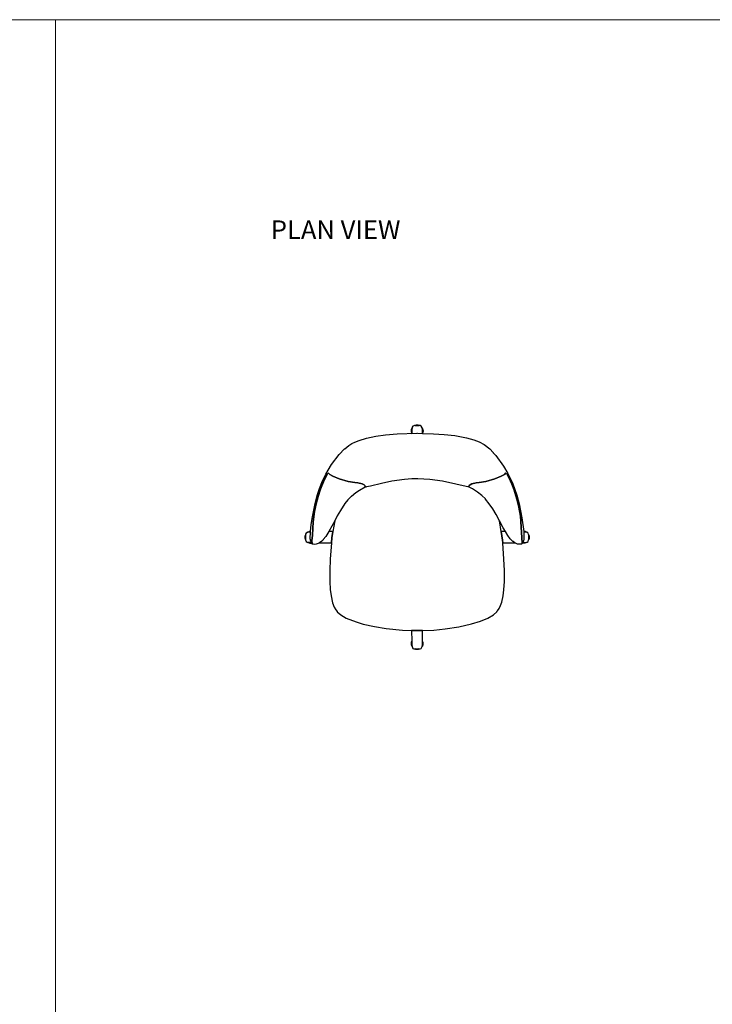
# Model space of a CAD drawing. Units: millimetres. Extents: x 2016 to 3158, y 1373 to 2095.
# Drawn here: x 2575 to 2797, y 1701 to 2016 of the extents above; entities that cross this region are included whole.
import ezdxf

# ---------------------------------------------------------------- set-up
doc = ezdxf.new("R2010")
doc.units = ezdxf.units.MM
doc.layers.add('72_BIX_CK_D2_GRAPHICS', color=7, linetype='Continuous')
doc.layers.add('Referans_Addo', color=5, linetype='Continuous', lineweight=5)
doc.layers.add('Yazı_Addo', color=3, linetype='Continuous', lineweight=5)
doc.styles.get("Standard").update_dxf_attribs({"font": 'arial.ttf'})

# ---------------------------------------------------------------- blocks, each defined once
blk = doc.blocks.new('CHECK LOW TASK CHAIR TOP')
at = {"layer": '72_BIX_CK_D2_GRAPHICS'}
for p, q in [((2689.24, 1882.91), (2692.39, 1883.36)), ((2692.39, 1883.36), (2696.04, 1883.66)), ((2696.04, 1883.66), (2702.34, 1883.86)), ((2702.59, 1883.86), (2704.19, 1883.81)), ((2704.19, 1883.81), (2707.74, 1883.71)), ((2707.74, 1883.71), (2711.1, 1883.51)), ((2711.1, 1883.51), (2714.5, 1883.11)), ((2714.5, 1883.11), (2718.25, 1882.41)), ((2679.33, 1878.9), (2680.64, 1879.95)), ((2680.64, 1879.95), (2681.59, 1880.55)), ((2681.59, 1880.55), (2682.59, 1881.05)), ((2682.59, 1881.05), (2683.89, 1881.61)), ((2683.89, 1881.61), (2686.29, 1882.31)), ((2686.29, 1882.31), (2689.24, 1882.91)), ((2718.25, 1882.41), (2720.65, 1881.76)), ((2720.65, 1881.76), (2722.3, 1881.1)), ((2722.3, 1881.1), (2723.9, 1880.25)), ((2723.9, 1880.25), (2725.7, 1878.9)), ((2675.13, 1873.85), (2677.53, 1877.1)), ((2677.53, 1877.1), (2679.23, 1878.9)), ((2679.23, 1878.9), (2679.33, 1878.9)), ((2725.7, 1878.9), (2726.85, 1877.75)), ((2726.85, 1877.75), (2726.85, 1877.65)), ((2726.85, 1877.65), (2727.65, 1876.75)), ((2673.28, 1870.75), (2675.13, 1873.85)), ((2727.65, 1876.75), (2730.1, 1873.35)), ((2672.03, 1868.15), (2673.28, 1870.75)), ((2672.73, 1868.85), (2673.78, 1870.9)), ((2673.78, 1870.9), (2672.73, 1868.85)), ((2673.68, 1870.95), (2673.78, 1871)), ((2673.78, 1871), (2673.68, 1870.95)), ((2673.78, 1871), (2673.78, 1870.9)), ((2673.78, 1870.9), (2673.78, 1871)), ((2674.03, 1871.2), (2674.53, 1870.7)), ((2674.53, 1870.7), (2674.03, 1871.2)), ((2674.53, 1870.7), (2675.53, 1870.1)), ((2675.53, 1870.1), (2674.53, 1870.7)), ((2730.4, 1870.7), (2729.4, 1870.1)), ((2729.4, 1870.1), (2730.4, 1870.7)), ((2730.1, 1873.35), (2731.5, 1871)), ((2730.4, 1870.7), (2730.9, 1871.2)), ((2730.9, 1871.2), (2730.4, 1870.7)), ((2731.15, 1870.95), (2731.2, 1871.05)), ((2731.2, 1871.05), (2731.15, 1870.95)), ((2731.9, 1869.55), (2731.15, 1870.95)), ((2731.15, 1870.95), (2731.9, 1869.55)), ((2731.5, 1871), (2733.05, 1867.75)), ((2671.28, 1866.25), (2672.03, 1868.15)), ((2671.53, 1865.95), (2672.73, 1868.85)), ((2672.73, 1868.85), (2671.53, 1865.95)), ((2675.53, 1870.1), (2677.58, 1869.3)), ((2677.58, 1869.3), (2675.53, 1870.1)), ((2677.58, 1869.3), (2680.44, 1868.5)), ((2680.44, 1868.5), (2677.58, 1869.3)), ((2682.59, 1868.1), (2680.44, 1868.5)), ((2680.44, 1868.5), (2682.59, 1868.1)), ((2682.59, 1868.1), (2683.54, 1868)), ((2683.54, 1868), (2682.59, 1868.1)), ((2684.94, 1867.65), (2683.54, 1868)), ((2683.54, 1868), (2684.94, 1867.65)), ((2684.94, 1867.65), (2685.54, 1867.4)), ((2685.54, 1867.4), (2684.94, 1867.65)), ((2685.79, 1867.15), (2685.54, 1867.4)), ((2685.54, 1867.4), (2685.79, 1867.15)), ((2691.09, 1867.85), (2687.59, 1866.95)), ((2694.34, 1868.55), (2691.09, 1867.85)), ((2698.44, 1869.1), (2694.34, 1868.55)), ((2700.79, 1869.3), (2698.44, 1869.1)), ((2702.69, 1869.35), (2700.79, 1869.3)), ((2706.59, 1869.1), (2702.69, 1869.35)), ((2710.64, 1868.55), (2706.59, 1869.1)), ((2719.1, 1866.6), (2710.64, 1868.55)), ((2719.4, 1867.4), (2719.15, 1867.15)), ((2719.15, 1867.15), (2719.4, 1867.4)), ((2719.4, 1867.4), (2720, 1867.65)), ((2720, 1867.65), (2719.4, 1867.4)), ((2720, 1867.65), (2721.4, 1868)), ((2721.4, 1868), (2720, 1867.65)), ((2722.35, 1868.1), (2721.4, 1868)), ((2721.4, 1868), (2722.35, 1868.1)), ((2724.5, 1868.5), (2722.35, 1868.1)), ((2722.35, 1868.1), (2724.5, 1868.5)), ((2724.5, 1868.5), (2727.35, 1869.3)), ((2727.35, 1869.3), (2724.5, 1868.5)), ((2729.4, 1870.1), (2727.35, 1869.3)), ((2727.35, 1869.3), (2729.4, 1870.1)), ((2732.8, 1867.55), (2731.9, 1869.55)), ((2731.9, 1869.55), (2732.8, 1867.55)), ((2733.5, 1865.7), (2732.8, 1867.55)), ((2732.8, 1867.55), (2733.5, 1865.7)), ((2733.05, 1867.75), (2734.35, 1864.1)), ((2669.83, 1861.4), (2670.63, 1864.3)), ((2670.63, 1864.3), (2671.28, 1866.25)), ((2670.78, 1863.65), (2671.53, 1865.95)), ((2671.53, 1865.95), (2670.78, 1863.65)), ((2682.89, 1864.8), (2681.49, 1863.65)), ((2684.04, 1865.6), (2682.89, 1864.8)), ((2685.84, 1866.6), (2684.04, 1865.6)), ((2685.79, 1867.15), (2685.89, 1866.95)), ((2685.89, 1866.95), (2685.79, 1867.15)), ((2685.89, 1866.95), (2685.84, 1866.6)), ((2685.84, 1866.6), (2685.89, 1866.95)), ((2686.09, 1866.6), (2685.84, 1866.6)), ((2686.24, 1866.7), (2686.09, 1866.6)), ((2687.59, 1866.95), (2686.24, 1866.7)), ((2719.05, 1866.95), (2719.15, 1867.15)), ((2719.15, 1867.15), (2719.05, 1866.95)), ((2719.1, 1866.6), (2719.05, 1866.95)), ((2719.05, 1866.95), (2719.1, 1866.6)), ((2720.2, 1866.05), (2719.1, 1866.6)), ((2721.75, 1865.05), (2720.2, 1866.05)), ((2723.2, 1863.95), (2721.75, 1865.05)), ((2734.4, 1862.8), (2733.5, 1865.7)), ((2733.5, 1865.7), (2734.4, 1862.8)), ((2668.98, 1857.2), (2669.83, 1861.4)), ((2670.18, 1861.35), (2669.68, 1858.9)), ((2669.68, 1858.9), (2670.18, 1861.35)), ((2670.78, 1863.65), (2670.18, 1861.35)), ((2670.18, 1861.35), (2670.78, 1863.65)), ((2679.38, 1861.4), (2677.93, 1859.2)), ((2680.34, 1862.6), (2679.38, 1861.4)), ((2681.39, 1863.65), (2680.34, 1862.6)), ((2681.49, 1863.65), (2681.39, 1863.65)), ((2724.35, 1862.9), (2723.2, 1863.95)), ((2724.35, 1862.8), (2724.35, 1862.9)), ((2725.55, 1861.35), (2724.35, 1862.8)), ((2726.65, 1859.7), (2725.55, 1861.35)), ((2734.35, 1864.1), (2735.1, 1861.35)), ((2735, 1860.2), (2734.4, 1862.8)), ((2734.4, 1862.8), (2735, 1860.2)), ((2735.1, 1861.35), (2736, 1856.85)), ((2669.23, 1855.6), (2669.68, 1858.9)), ((2669.68, 1858.9), (2669.23, 1855.6)), ((2677.93, 1859.2), (2676.93, 1857.5)), ((2727.75, 1857.9), (2726.65, 1859.7)), ((2728.8, 1855.9), (2727.75, 1857.9)), ((2735.5, 1857.35), (2735, 1860.2)), ((2735, 1860.2), (2735.5, 1857.35)), ((2668.58, 1854.7), (2668.98, 1857.2)), ((2669.03, 1851.3), (2669.23, 1855.6)), ((2669.23, 1855.6), (2669.03, 1851.3)), ((2676.13, 1855.9), (2674.23, 1852.45)), ((2676.93, 1857.5), (2676.13, 1855.9)), ((2730, 1853.6), (2728.8, 1855.9)), ((2735.7, 1855.65), (2735.5, 1857.35)), ((2735.5, 1857.35), (2735.7, 1855.65)), ((2736.1, 1848.69), (2735.7, 1855.65)), ((2735.7, 1855.65), (2736.1, 1848.69)), ((2736, 1856.85), (2736.6, 1852.5)), ((2668.28, 1850.14), (2668.33, 1852.35)), ((2668.33, 1852.5), (2668.58, 1854.7)), ((2668.33, 1852.35), (2668.33, 1852.5)), ((2674.23, 1852.45), (2673.23, 1850.9)), ((2730.7, 1852.45), (2730, 1853.6)), ((2731.5, 1851.15), (2730.7, 1852.45)), ((2736.6, 1852.5), (2736.6, 1852.35)), ((2736.6, 1852.35), (2736.65, 1850.09)), ((2668.43, 1849.34), (2668.28, 1850.14)), ((2668.68, 1848.89), (2668.43, 1849.34)), ((2668.73, 1848.74), (2668.68, 1848.89)), ((2668.88, 1848.59), (2668.73, 1848.74)), ((2668.83, 1849.44), (2669.03, 1851.3)), ((2669.03, 1851.3), (2668.83, 1849.44)), ((2668.88, 1848.59), (2668.83, 1849.44)), ((2668.83, 1849.44), (2668.88, 1848.59)), ((2668.93, 1848.44), (2668.88, 1848.59)), ((2670.78, 1848.59), (2670.18, 1848.39)), ((2671.23, 1848.84), (2670.78, 1848.59)), ((2671.98, 1849.39), (2671.23, 1848.84)), ((2672.38, 1849.79), (2671.98, 1849.39)), ((2673.23, 1850.9), (2672.38, 1849.89)), ((2672.38, 1849.89), (2672.38, 1849.79)), ((2732.25, 1850.14), (2731.5, 1851.15)), ((2733.05, 1849.29), (2732.25, 1850.14)), ((2733.15, 1849.29), (2733.05, 1849.29)), ((2733.7, 1848.84), (2733.15, 1849.29)), ((2734.6, 1848.44), (2733.7, 1848.84)), ((2736.05, 1848.59), (2736, 1848.44)), ((2736.1, 1848.64), (2736.05, 1848.59)), ((2736.2, 1848.74), (2736.1, 1848.69)), ((2736.1, 1848.69), (2736.1, 1848.64)), ((2736.25, 1848.89), (2736.2, 1848.74)), ((2736.5, 1849.39), (2736.25, 1848.89)), ((2736.65, 1850.09), (2736.5, 1849.39)), ((2669.18, 1848.39), (2668.93, 1848.44)), ((2669.68, 1848.34), (2669.18, 1848.39)), ((2670.18, 1848.39), (2669.68, 1848.34)), ((2734.9, 1848.39), (2734.6, 1848.44)), ((2735.8, 1848.39), (2734.9, 1848.39)), ((2736, 1848.44), (2735.8, 1848.39))]:
    blk.add_line(p, q, dxfattribs=at)
for points in [[(2701.74, 1886.36, 0), (2701.64, 1886.31, 0), (2701.14, 1886.16, 0), (2700.89, 1885.81, 0), (2700.84, 1885.56, 0), (2700.74, 1885.01, 0), (2700.74, 1883.81, 0), (2702.34, 1883.86, 0), (2702.49, 1883.81, 0), (2702.59, 1883.86, 0), (2704.19, 1883.81, 0), (2704.19, 1885.01, 0), (2704.09, 1885.56, 0), (2703.79, 1886.16, 0), (2703.49, 1886.31, 0), (2703.29, 1886.31, 0), (2703.19, 1886.36, 0)], [(2701.79, 1886.36, 0), (2703.14, 1886.36, 0), (2702.84, 1886.51, 0), (2702.14, 1886.51, 0)], [(2700.74, 1883.96, 0), (2700.74, 1885.01, 0), (2700.84, 1885.56, 0), (2700.74, 1885.46, 0), (2700.59, 1884.96, 0), (2700.59, 1884.31, 0)], [(2704.19, 1883.91, 0), (2704.19, 1885.01, 0), (2704.09, 1885.56, 0), (2704.34, 1885.01, 0), (2704.39, 1884.61, 0), (2704.34, 1884.16, 0)], [(2686.24, 1866.7, 0), (2686.09, 1866.6, 0), (2685.84, 1866.6, 0), (2684.04, 1865.6, 0), (2682.89, 1864.8, 0), (2681.49, 1863.65, 0), (2681.39, 1863.65, 0), (2680.34, 1862.6, 0), (2679.38, 1861.4, 0), (2677.93, 1859.2, 0), (2676.93, 1857.5, 0), (2676.13, 1855.9, 0), (2675.53, 1852.5, 0), (2675.53, 1852.45, 0), (2675.23, 1850.44, 0), (2675.08, 1848.79, 0), (2674.68, 1843.59, 0), (2674.53, 1839.99, 0), (2674.53, 1836.44, 0), (2674.68, 1833.89, 0), (2674.93, 1831.84, 0), (2675.43, 1829.69, 0), (2675.98, 1828.29, 0), (2676.48, 1827.44, 0), (2676.93, 1826.89, 0), (2676.93, 1826.79, 0), (2678.03, 1825.79, 0), (2679.83, 1824.79, 0), (2682.94, 1823.54, 0), (2685.24, 1822.84, 0), (2688.89, 1822.04, 0), (2692.59, 1821.44, 0), (2697.79, 1820.89, 0), (2700.69, 1820.79, 0), (2704.24, 1820.79, 0), (2707.79, 1820.94, 0), (2711.5, 1821.34, 0), (2715.8, 1821.99, 0), (2719.9, 1822.89, 0), (2722.7, 1823.79, 0), (2725.1, 1824.79, 0), (2726.9, 1825.79, 0), (2727.95, 1826.74, 0), (2727.95, 1826.84, 0), (2728.2, 1827.09, 0), (2728.7, 1827.84, 0), (2729.2, 1828.84, 0), (2729.55, 1829.84, 0), (2730, 1831.84, 0), (2730.25, 1833.84, 0), (2730.4, 1836.44, 0), (2730.4, 1839.99, 0), (2730.25, 1843.64, 0), (2729.85, 1848.79, 0), (2729.8, 1849.64, 0), (2729.4, 1852.45, 0), (2729.4, 1852.5, 0), (2728.8, 1855.9, 0), (2727.75, 1857.9, 0), (2726.65, 1859.7, 0), (2725.55, 1861.35, 0), (2724.35, 1862.8, 0), (2724.35, 1862.9, 0), (2723.2, 1863.95, 0), (2721.75, 1865.05, 0), (2720.2, 1866.05, 0), (2719.1, 1866.6, 0), (2710.64, 1868.55, 0), (2706.59, 1869.1, 0), (2702.69, 1869.35, 0), (2700.79, 1869.3, 0), (2698.44, 1869.1, 0), (2694.34, 1868.55, 0), (2691.09, 1867.85, 0), (2687.59, 1866.95, 0)], [(2667.53, 1852.25, 0), (2666.93, 1851.95, 0), (2666.78, 1851.65, 0), (2666.78, 1851.45, 0), (2666.73, 1851.35, 0), (2666.73, 1849.89, 0), (2666.78, 1849.79, 0), (2666.93, 1849.29, 0), (2667.28, 1849.04, 0), (2667.53, 1848.99, 0), (2668.68, 1848.89, 0), (2668.43, 1849.34, 0), (2668.28, 1850.14, 0), (2668.33, 1852.35, 0)], [(2667.53, 1852.25, 0), (2668.33, 1852.35, 0), (2668.33, 1852.5, 0), (2668.08, 1852.5, 0)], [(2674.23, 1852.45, 0), (2673.23, 1850.9, 0), (2672.38, 1849.89, 0), (2672.38, 1849.79, 0), (2671.98, 1849.39, 0), (2671.23, 1848.84, 0), (2675.08, 1848.79, 0), (2675.23, 1850.44, 0), (2675.53, 1852.45, 0)], [(2675.43, 1852.45, 0), (2675.53, 1852.45, 0), (2675.53, 1852.5, 0)], [(2729.4, 1852.45, 0), (2729.8, 1849.64, 0), (2729.85, 1848.79, 0), (2732.15, 1848.79, 0), (2732.2, 1848.84, 0), (2733.7, 1848.84, 0), (2733.15, 1849.29, 0), (2733.05, 1849.29, 0), (2732.25, 1850.14, 0), (2731.5, 1851.15, 0), (2730.7, 1852.45, 0)], [(2736.6, 1852.35, 0), (2736.65, 1850.09, 0), (2736.5, 1849.39, 0), (2736.25, 1848.89, 0), (2736.85, 1848.89, 0), (2737.4, 1848.99, 0), (2737.65, 1849.04, 0), (2738, 1849.29, 0), (2738.15, 1849.79, 0), (2738.2, 1849.89, 0), (2738.2, 1851.35, 0), (2738.15, 1851.45, 0), (2738, 1851.95, 0), (2737.65, 1852.2, 0), (2737.4, 1852.25, 0)], [(2736.6, 1852.5, 0), (2736.6, 1852.35, 0), (2737.4, 1852.25, 0), (2737, 1852.45, 0)], [(2666.73, 1849.94, 0), (2666.73, 1851.3, 0), (2666.58, 1851, 0), (2666.58, 1850.29, 0)], [(2667.53, 1848.99, 0), (2667.63, 1848.89, 0), (2668.13, 1848.74, 0), (2668.73, 1848.74, 0), (2668.68, 1848.89, 0)], [(2737.4, 1848.99, 0), (2736.9, 1848.74, 0), (2736.45, 1848.69, 0), (2736.2, 1848.74, 0), (2736.25, 1848.89, 0), (2736.85, 1848.89, 0)], [(2738.2, 1849.94, 0), (2738.2, 1851.3, 0), (2738.35, 1850.95, 0), (2738.35, 1850.24, 0)], [(2700.69, 1820.79, 0), (2700.74, 1817.33, 0), (2700.74, 1816.28, 0), (2700.84, 1815.68, 0), (2701.14, 1815.08, 0), (2701.44, 1814.93, 0), (2701.64, 1814.93, 0), (2701.74, 1814.88, 0), (2703.19, 1814.88, 0), (2703.29, 1814.93, 0), (2703.49, 1814.93, 0), (2703.79, 1815.08, 0), (2704.09, 1815.68, 0), (2704.19, 1816.28, 0), (2704.19, 1817.28, 0), (2704.24, 1820.79, 0)], [(2700.84, 1815.68, 0), (2700.74, 1816.28, 0), (2700.74, 1817.33, 0), (2700.59, 1817.08, 0), (2700.54, 1816.63, 0), (2700.59, 1816.23, 0)], [(2704.09, 1815.68, 0), (2704.19, 1816.28, 0), (2704.19, 1817.28, 0), (2704.34, 1816.93, 0), (2704.34, 1816.28, 0), (2704.19, 1815.78, 0)], [(2703.14, 1814.88, 0), (2702.79, 1814.73, 0), (2702.09, 1814.73, 0), (2701.79, 1814.88, 0)]]:
    blk.add_polyline3d(points, close=True, dxfattribs=at)

msp = doc.modelspace()

# ---------------------------------------------------------------- linework, layer by layer
at = {"layer": 'Referans_Addo'}
for p, q in [((2015.72, 2016.14), (2586.76, 2016.14)), ((2586.76, 2016.14), (2586.76, 1694.82)), ((2586.76, 2016.14), (2586.76, 1694.82)), ((2586.76, 2016.14), (3157.79, 2016.14))]:
    msp.add_line(p, q, dxfattribs=at)

# ---------------------------------------------------------------- block references
msp.add_blockref('CHECK LOW TASK CHAIR TOP', (0, 0))

# ---------------------------------------------------------------- texts
at = {"layer": 'Yazı_Addo', "color": 3, "insert": (2655.67, 1951.96), "char_height": 6, "width": 164.8361, "attachment_point": 1}
msp.add_mtext('{\\fCentury Gothic|b0|i0|c162|p34;PLAN VIEW}', dxfattribs=at)

doc.saveas('drawing.dxf')
